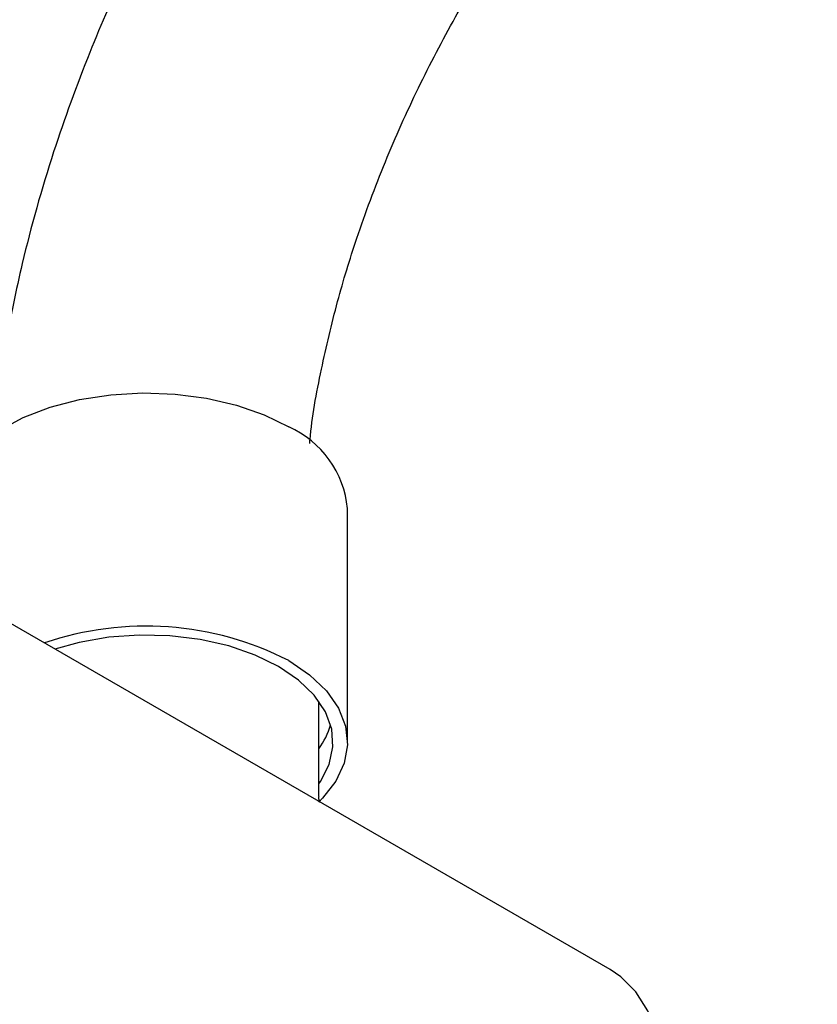
# Model space of a CAD drawing. Units: millimetres. Extents: x 3 to 1996, y 5 to 1995.
# Drawn here: x 522 to 578, y 555 to 624 of the extents above; entities that cross this region are included whole.
import ezdxf

# ---------------------------------------------------------------- set-up
doc = ezdxf.new("R2010")
doc.units = ezdxf.units.MM

msp = doc.modelspace()

# ---------------------------------------------------------------- linework, layer by layer
at = {"color": 7, "linetype": 'Continuous', "lineweight": 25}
for p, q in [((545.339, 573.59), (545.339, 589.921)), ((563.673, 557.745), (517.004, 584.686)), ((543.339, 569.814), (543.339, 576.477))]:
    msp.add_line(p, q, dxfattribs=at)
at = {"color": 7, "linetype": 'Continuous', "lineweight": 25, "flags": 128}
for points in [[(517.339, 589.921), (517.41, 590.734), (517.816, 592.013), (518.573, 593.238), (519.66, 594.377), (521.049, 595.401), (522.705, 596.283), (524.585, 597), (526.639, 597.534), (528.816, 597.871), (531.057, 598.002), (533.306, 597.923), (535.504, 597.637), (537.595, 597.152), (539.523, 596.479), (541.239, 595.636)], [(543.339, 570.704), (543.45, 570.862), (544.063, 572.05), (544.328, 573.28), (544.24, 574.519), (543.799, 575.732), (543.018, 576.886), (541.919, 577.951), (540.532, 578.897), (538.893, 579.698), (537.049, 580.333), (535.049, 580.783), (532.947, 581.037), (530.802, 581.089), (528.672, 580.935), (526.614, 580.582), (524.92, 580.116)], [(541.239, 579.305), (542.699, 578.314), (543.864, 577.201), (544.705, 575.995), (545.2, 574.726), (545.336, 573.428), (545.11, 572.134), (544.527, 570.877), (543.602, 569.691), (543.343, 569.431)], [(567.402, 549.503), (567.278, 551.477), (566.909, 553.27), (566.301, 554.846), (565.468, 556.176), (564.424, 557.232), (563.673, 557.745)]]:
    msp.add_lwpolyline(points, dxfattribs=at)
at = {"color": 7, "linetype": 'Continuous', "lineweight": 25}
for centre, radius, start, end in [((538.421, 589.285), 6.948, 5.25087, 66.06927), ((531.261, 559.841), 21.873, 62.85978, 108.86533), ((538.975, 576.358), 5.414, 323.70951, 343.44296)]:
    msp.add_arc(centre, radius, start, end, dxfattribs=at)
for points, knots in [([(566.955, 671.25), (566.238, 670.826), (563.73, 669.341), (559.643, 666.237), (554.888, 662.191), (550.277, 657.676), (545.795, 652.691), (541.417, 647.121), (537.784, 641.857), (534.799, 637.008), (532.273, 632.477), (529.745, 627.421), (527.156, 621.487), (524.641, 614.558), (522.715, 607.746), (521.443, 601.386), (520.803, 597.356), (520.676, 595.249), (520.661, 594.994)], [0, 0, 0, 0, 0.0303487, 0.1061711, 0.1766467, 0.2410173, 0.3179575, 0.3923072, 0.4648775, 0.5179235, 0.5696295, 0.6263887, 0.694306, 0.7727897, 0.8608747, 0.9242857, 0.9908336, 1, 1, 1, 1]), ([(542.703, 594.469), (542.71, 594.561), (542.836, 596.209), (543.467, 599.534), (544.553, 604.235), (546.036, 609.091), (547.899, 614.097), (550.217, 619.279), (552.597, 623.84), (554.922, 627.786), (557.178, 631.263), (559.779, 634.907), (562.929, 638.867), (566.748, 643.097), (571.181, 647.266), (575.07, 650.446), (577.427, 651.856), (578.131, 652.277)], [0, 0, 0, 0, 0.004531, 0.081559, 0.153526, 0.219436, 0.298378, 0.375091, 0.450272, 0.505369, 0.559149, 0.617409, 0.68748, 0.768542, 0.859297, 0.95797, 1, 1, 1, 1]), ([(543.419, 569.437), (543.379, 569.535), (543.328, 569.661), (543.348, 569.785), (543.353, 569.813)], [0, 0, 0, 0, 0.774778, 1, 1, 1, 1])]:
    msp.add_open_spline(points, degree=3, knots=knots, dxfattribs=at)

doc.saveas('drawing.dxf')
